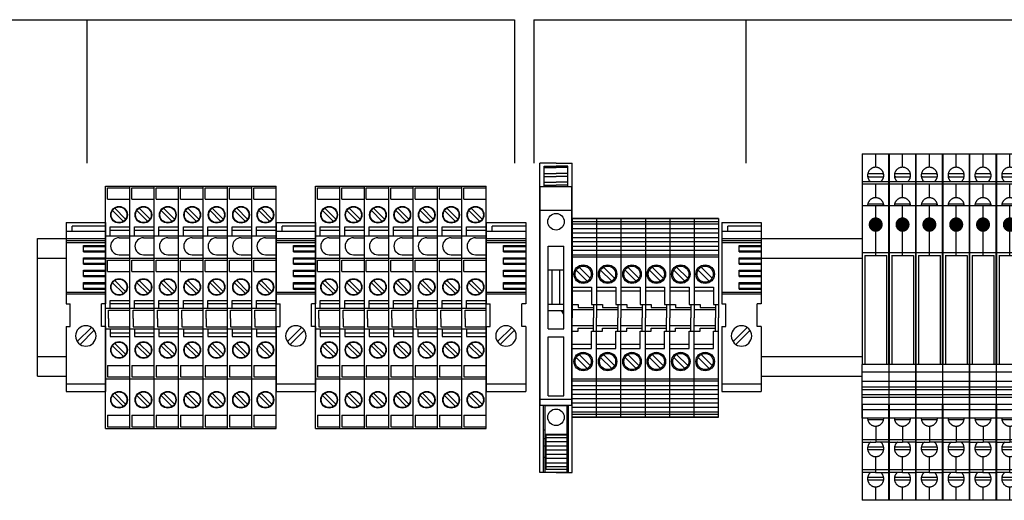
# Model space of a CAD drawing. Extents: x 31351 to 47410, y -18126 to -8018.
# Drawn here: x 40260 to 40510, y -11601 to -11479 of the extents above; entities that cross this region are included whole.
import ezdxf

# ---------------------------------------------------------------- set-up
doc = ezdxf.new("R2010")
doc.units = 0
doc.header["$MEASUREMENT"] = 0
doc.layers.get('0').update_dxf_attribs({"linetype": 'CONTINUOUS'})
for name, color, linetype in [('03', 3, 'CONTINUOUS'), ('07', 7, 'CONTINUOUS'), ('IE-ETEX', 7, 'CONTINUOUS'), ('IE-PANEL-BASTIDOR', 7, 'CONTINUOUS'), ('PRODUCTO', 4, 'CONTINUOUS')]:
    doc.layers.add(name, color=color, linetype=linetype)

# ---------------------------------------------------------------- blocks, each defined once
blk = doc.blocks.new('zoloda extremo ek1')
at = {"layer": '03', "color": 0}
for p, q in [((0, 16.45), (10, 16.45)), ((10, 16.06), (0, 16.06)), ((10, 2.46), (0, 2.46)), ((10, -20.35), (0, -20.35))]:
    blk.add_line(p, q, dxfattribs=at)
at = {"layer": '07', "color": 0}
for p, q in [((0, 20.65), (0, 0)), ((10, 20.65), (0, 20.65)), ((10, 20.65), (10, 0)), ((0, 19.65), (8.5, 19.65)), ((10, 18.45), (0, 18.45)), ((8.5, 18.45), (8.5, 19.65)), ((10, 15.56), (0, 15.56)), ((5.6, 14.81), (0, 14.81)), ((5.6, 14.54), (0, 14.54)), ((5.6, 13.44), (0, 13.44)), ((5.6, 13.16), (0, 13.16)), ((5.6, 13.16), (5.6, 14.81)), ((5.6, 11.66), (0, 11.66)), ((5.6, 11.39), (0, 11.39)), ((5.6, 10.29), (0, 10.29)), ((5.6, 10.01), (5.6, 11.66)), ((5.6, 10.01), (0, 10.01)), ((5.6, 8.51), (0, 8.51)), ((5.6, 8.23), (0, 8.23)), ((5.6, 6.86), (5.6, 8.51)), ((5.6, 7.13), (0, 7.13)), ((5.6, 6.86), (0, 6.86)), ((5.6, 5.36), (0, 5.36)), ((5.6, 5.08), (0, 5.08)), ((5.6, 3.71), (5.6, 5.36)), ((5.6, 3.98), (0, 3.98)), ((5.6, 3.71), (0, 3.71)), ((10, 2.96), (0, 2.96)), ((0, 0), (1, 0)), ((1, -5.8), (1, 0)), ((9, -5.8), (9, 0)), ((10, 0), (9, 0)), ((0, -5.8), (0, -22.35)), ((0, -5.8), (1, -5.8)), ((6.45, -10.36), (2.84, -6.75)), ((7.16, -9.65), (3.55, -6.04)), ((10, -5.8), (9, -5.8)), ((10, -5.8), (10, -22.35)), ((10, -22.35), (0, -22.35))]:
    blk.add_line(p, q, dxfattribs=at)
blk.add_circle((5, -8.2), 2.6, dxfattribs=at)
blk = doc.blocks.new('ZOLODA BDN-04 VF')
for p, q in [((0, 30.8), (0, -30.8)), ((6.2, 30.8), (0, 30.8)), ((5.7, 30.33), (0, 30.33)), ((5.7, 27.43), (5.7, 30.33)), ((6.2, 30.8), (6.2, -30.8)), ((5.7, 27.43), (0, 27.43)), ((4.42, 22.4), (1.65, 25.17)), ((3.85, 21.83), (1.08, 24.6)), ((6.2, 18.15), (0, 18.15)), ((5.7, 17.68), (0, 17.68)), ((5.7, 14.78), (5.7, 17.68)), ((5.7, 14.78), (0, 14.78)), ((4.42, 9.75), (1.65, 12.52)), ((3.85, 9.18), (1.08, 11.95)), ((5, 7.45), (0, 7.45)), ((0, 6.55), (5, 6.55)), ((6.2, 5.5), (0, 5.5)), ((5, 5.5), (5, 7.45)), ((5.4, 5), (0, 5)), ((5.4, 2.85), (5.4, 5)), ((5.4, 2.85), (5.4, 0.7)), ((5.4, 0.7), (0, 0.7)), ((6.2, 0.2), (0, 0.2)), ((5, 0.2), (5, -1.75)), ((0, -0.85), (5, -0.85)), ((5, -1.75), (0, -1.75)), ((3.85, -6.82), (1.08, -4.05)), ((4.42, -6.25), (1.65, -3.48)), ((5.7, -9.08), (0, -9.08)), ((5.7, -9.08), (5.7, -11.98)), ((5.7, -11.98), (0, -11.98)), ((6.2, -12.45), (0, -12.45)), ((2.75, -13.35), (0, -13.35)), ((2.75, -17.65), (0, -17.65)), ((6.2, -18.15), (0, -18.15)), ((0, -19.55), (5, -19.55)), ((5, -18.15), (5, -20.45)), ((5, -20.45), (0, -20.45)), ((3.85, -25.17), (1.08, -22.4)), ((4.42, -24.6), (1.65, -21.83)), ((5.7, -27.43), (0, -27.43)), ((5.7, -27.43), (5.7, -30.33)), ((5.7, -30.33), (0, -30.33)), ((6.2, -30.8), (0, -30.8))]:
    blk.add_line(p, q)
for centre, radius in [((2.75, 23.5), 2.12), ((2.75, 23.5), 2), ((2.75, 10.85), 2.12), ((2.75, 10.85), 2), ((2.75, -5.15), 2.12), ((2.75, -5.15), 2), ((2.75, -23.5), 2.12), ((2.75, -23.5), 2)]:
    blk.add_circle(centre, radius)
blk.add_arc((2.75, -15.5), 2.15, 270, 90)
blk = doc.blocks.new('ZOLODA BPN-04')
at = {"color": 0}
for p, q in [((1.75, 12.86), (4.56, 10.05)), ((1.04, 12.15), (3.85, 9.34)), ((1.75, -9.34), (4.56, -12.15)), ((1.04, -10.05), (3.85, -12.86))]:
    blk.add_line(p, q, dxfattribs=at)
for centre in [(2.8, 11.1), (2.8, -11.1)]:
    blk.add_circle(centre, 2.05, dxfattribs=at)
at = {"layer": 'PRODUCTO', "color": 0}
for p, q in [((0, 25.2), (0, 0)), ((0, 25.2), (6.2, 25.2)), ((6.2, 25.2), (0, 25.2)), ((6.2, 25.2), (6.2, 0)), ((0, 24.49), (6.2, 24.49)), ((0, 23.84), (6.2, 23.84)), ((0, 22.68), (6.2, 22.68)), ((0, 21.61), (6.2, 21.61)), ((0, 20.45), (6.2, 20.45)), ((0, 19.38), (6.2, 19.38)), ((0, 18.22), (6.2, 18.22)), ((0, 17.16), (6.2, 17.16)), ((0, 16), (6.2, 16)), ((0, 15.49), (6.2, 15.49)), ((0, 7.75), (4.9, 7.75)), ((4.9, 7.75), (4.9, 3.35)), ((4.9, 6.75), (0, 6.75)), ((0, 3.35), (1.5, 3.35)), ((1.5, 3.35), (1.5, 2.65)), ((1.5, 2.65), (5.4, 2.65)), ((4.9, 3.35), (6.2, 3.35)), ((5.25, 2.65), (5.4, 2.5)), ((5.4, 3.35), (5.4, 0)), ((5.4, 2), (0, 2)), ((0, -25.2), (0, 0)), ((5.4, -3.35), (5.4, 0)), ((6.2, -25.2), (6.2, 0)), ((5.4, -2), (0, -2)), ((5.25, -2.65), (5.4, -2.5)), ((0, -3.35), (1.5, -3.35)), ((1.5, -2.65), (5.4, -2.65)), ((1.5, -3.35), (1.5, -2.65)), ((4.9, -3.35), (6.2, -3.35)), ((4.9, -7.75), (4.9, -3.35)), ((4.9, -6.75), (0, -6.75)), ((0, -7.75), (4.9, -7.75)), ((0, -15.49), (6.2, -15.49)), ((0, -16), (6.2, -16)), ((0, -17.16), (6.2, -17.16)), ((0, -18.22), (6.2, -18.22)), ((0, -19.38), (6.2, -19.38)), ((0, -20.45), (6.2, -20.45)), ((0, -21.61), (6.2, -21.61)), ((0, -22.68), (6.2, -22.68)), ((0, -23.84), (6.2, -23.84)), ((0, -24.49), (6.2, -24.49)), ((6.2, -25.2), (0, -25.2)), ((0, -25.2), (6.2, -25.2))]:
    blk.add_line(p, q, dxfattribs=at)
for centre in [(2.8, 11.1), (2.8, -11.1)]:
    blk.add_circle(centre, 2.35, dxfattribs=at)
blk = doc.blocks.new('ZOLODA BPSN-SI-520')
at = {"color": 2}
for p, q in [((0, -39.3), (0, 39.3)), ((4.1, 39.3), (0, 39.3)), ((1.1, 33.25), (1.1, 38.55)), ((1.1, 38.55), (4.1, 38.55)), ((1.1, 38.17), (4.1, 38.17)), ((4.1, 39.3), (8.2, 39.3)), ((7.1, 38.55), (4.1, 38.55)), ((7.1, 38.17), (4.1, 38.17)), ((7.1, 33.25), (7.1, 38.55)), ((8.2, -39.3), (8.2, 39.3)), ((1.1, 36.71), (4.1, 36.71)), ((1.1, 35.94), (4.1, 35.94)), ((7.1, 36.71), (4.1, 36.71)), ((7.1, 35.94), (4.1, 35.94)), ((0.1, -22.28), (0.1, 33.25)), ((8.1, 33.25), (0.1, 33.25)), ((1.1, 34.48), (4.1, 34.48)), ((1.1, 33.72), (4.1, 33.72)), ((7.1, 34.48), (4.1, 34.48)), ((7.1, 33.72), (4.1, 33.72)), ((8.1, -22.28), (8.1, 33.25)), ((8.1, 27.3), (0.1, 27.3)), ((2.1, -2.81), (2.1, 18.19)), ((2.1, 18.19), (6.1, 18.19)), ((6.1, -2.81), (6.1, 18.19)), ((2.1, 12.19), (6.1, 12.19)), ((3.1, 3.51), (3.1, 12.19)), ((5.1, 3.51), (5.1, 12.19)), ((2.1, 3.51), (6.1, 3.51)), ((2.1, 1.9), (6.1, 1.9)), ((6.1, 0.91), (5.45, 1.9)), ((2.1, -2.81), (6.1, -2.81)), ((2.1, -19.81), (2.1, -4.81)), ((2.1, -4.81), (6.1, -4.81)), ((6.1, -19.81), (6.1, -4.81)), ((2.1, -19.81), (6.1, -19.81)), ((8.1, -20.77), (0.1, -20.77)), ((8.1, -22.28), (0.1, -22.28)), ((0.95, -39.3), (0.95, -22.28)), ((1.3, -39.3), (1.3, -22.28)), ((6.9, -22.35), (1.3, -22.35)), ((6.9, -39.3), (6.9, -22.28)), ((7.25, -39.3), (7.25, -22.28)), ((1.3, -28.53), (0.95, -28.53)), ((6.9, -29.61), (1.3, -29.61)), ((1.6, -38.55), (1.6, -29.8)), ((6.9, -29.8), (1.6, -29.8)), ((6.9, -28.53), (7.25, -28.53)), ((1.3, -30.7), (0.95, -30.7)), ((0.95, -32.5), (1.3, -32.5)), ((6.9, -30.48), (1.6, -30.48)), ((6.9, -31.46), (1.6, -31.46)), ((6.9, -30.7), (7.25, -30.7)), ((7.25, -32.5), (6.9, -32.5)), ((6.9, -32.62), (1.6, -32.62)), ((6.9, -33.59), (1.6, -33.59)), ((6.9, -34.75), (1.6, -34.75)), ((1.3, -35.5), (0.95, -35.5)), ((6.9, -35.73), (1.6, -35.73)), ((6.9, -36.89), (1.6, -36.89)), ((6.9, -35.5), (7.25, -35.5)), ((4.1, -39.3), (0, -39.3)), ((6.9, -39.3), (1.3, -39.3)), ((6.9, -37.86), (1.6, -37.86)), ((6.9, -38.55), (1.6, -38.55)), ((4.1, -39.3), (8.2, -39.3))]:
    blk.add_line(p, q, dxfattribs=at)
for centre in [(4.1, 24.41), (4.1, -25.26)]:
    blk.add_circle(centre, 2.1, dxfattribs=at)
blk = doc.blocks.new('PHOENIX RELAY PLC-OSC-125DC-24DC-2')
at = {"color": 0}
for p, q in [((-0.049609, 35.762847), (6.150185, 35.762847)), ((0, 13.262929), (0, 35.762847)), ((3.049943, 32.66295), (3.049943, 35.762847)), ((6.100403, -12.912907), (6.100403, 35.762847)), ((1.550466, 31.913297), (1.49965, 31.838194)), ((1.600764, 31.988401), (1.549604, 31.913297)), ((1.675695, 32.062815), (1.59973, 31.988401)), ((1.750798, 32.137918), (1.674489, 32.062815)), ((1.825901, 32.213021), (1.749592, 32.137918)), ((1.90066, 32.263319), (1.824695, 32.213021)), ((1.975763, 32.338422), (1.899454, 32.263319)), ((2.050866, 32.388032), (1.974557, 32.338422)), ((2.150946, 32.43833), (2.049488, 32.388032)), ((2.225877, 32.463135), (2.149568, 32.43833)), ((2.325957, 32.513433), (2.224499, 32.463135)), ((2.400887, 32.538238), (2.324579, 32.513433)), ((2.500967, 32.587847), (2.399509, 32.538238)), ((2.600875, 32.613341), (2.499417, 32.587847)), ((2.701128, 32.638146), (2.599325, 32.613341)), ((2.801035, 32.638146), (2.699577, 32.638146)), ((2.875622, 32.66295), (2.799657, 32.638146)), ((2.976046, 32.66295), (2.874244, 32.66295)), ((3.075954, 32.66295), (2.974496, 32.66295)), ((3.175862, 32.66295), (3.074404, 32.66295)), ((3.276286, 32.638146), (3.174311, 32.66295)), ((3.376194, 32.638146), (3.274736, 32.638146)), ((3.476102, 32.613341), (3.374644, 32.638146)), ((3.57601, 32.587847), (3.474551, 32.613341)), ((3.65094, 32.563042), (3.574631, 32.587847)), ((3.75102, 32.513433), (3.649562, 32.563042)), ((3.850928, 32.487939), (3.74947, 32.513433)), ((3.925859, 32.43833), (3.84955, 32.487939)), ((4.000962, 32.388032), (3.924653, 32.43833)), ((4.101042, 32.338422), (3.999584, 32.388032)), ((4.175973, 32.263319), (4.099664, 32.338422)), ((4.251076, 32.213021), (4.174767, 32.263319)), ((4.32549, 32.137918), (4.24987, 32.213021)), ((4.400593, 32.088308), (4.324284, 32.137918)), ((4.450719, 32.013205), (4.39956, 32.088308)), ((4.525995, 31.938102), (4.449686, 32.013205)), ((4.575432, 31.838194), (4.524961, 31.938102)), ((1.200444, 31.113346), (1.17495, 31.038243)), ((1.17495, 30.538015), (1.200444, 30.438108)), ((1.175122, 31.038243), (1.175122, 30.938335)), ((1.175122, 30.938335), (1.175122, 30.838428)), ((1.175122, 30.838428), (1.175122, 30.737831)), ((1.175122, 30.737831), (1.175122, 30.637923)), ((1.175122, 30.637923), (1.175122, 30.538015)), ((1.47743, 31.138151), (1.198032, 31.138151)), ((1.47743, 30.462912), (1.198032, 30.462912)), ((1.225249, 31.213254), (1.200099, 31.113346)), ((1.200099, 30.438108), (1.225249, 30.3382)), ((1.250398, 31.313162), (1.224904, 31.213254)), ((1.224904, 30.3382), (1.250398, 30.263097)), ((1.275202, 31.41307), (1.250053, 31.313162)), ((1.250053, 30.263097), (1.275202, 30.163189)), ((1.300352, 31.488173), (1.274858, 31.41307)), ((1.274858, 30.163189), (1.300352, 30.063281)), ((1.35065, 31.58808), (1.299835, 31.488173)), ((1.299835, 30.063281), (1.35065, 29.988178)), ((1.400604, 31.687988), (1.349789, 31.58808)), ((1.349789, 29.988178), (1.400604, 29.88827)), ((1.450558, 31.763091), (1.399743, 31.687988)), ((1.399743, 29.88827), (1.450558, 29.813167)), ((4.650879, 31.138151), (1.449524, 31.138151)), ((1.449524, 30.462912), (4.650879, 30.462912)), ((1.500512, 31.838194), (1.449697, 31.763091)), ((1.449697, 29.813167), (1.500512, 29.713259)), ((1.49965, 29.713259), (1.550466, 29.638156)), ((1.549432, 29.638156), (1.625741, 29.563053)), ((4.474663, 29.563053), (4.525822, 29.638156)), ((4.524961, 29.638156), (4.575432, 29.738064)), ((4.62573, 31.763091), (4.57457, 31.838194)), ((4.57457, 29.738064), (4.62573, 29.813167)), ((4.623146, 31.138151), (4.877394, 31.138151)), ((4.623146, 30.462912), (4.877394, 30.462912)), ((4.675339, 31.687988), (4.624869, 31.763091)), ((4.624869, 29.813167), (4.675339, 29.88827)), ((4.725638, 31.58808), (4.674478, 31.687988)), ((4.674478, 29.88827), (4.725638, 29.988178)), ((4.775936, 31.512977), (4.724777, 31.58808)), ((4.724777, 29.988178), (4.775936, 30.063281)), ((4.800396, 31.41307), (4.775247, 31.512977)), ((4.775247, 30.063281), (4.800396, 30.163189)), ((4.825201, 31.313162), (4.800052, 31.41307)), ((4.800052, 30.163189), (4.825201, 30.263097)), ((4.850006, 31.238059), (4.824857, 31.313162)), ((4.824857, 30.263097), (4.850006, 30.363004)), ((4.8755, 31.138151), (4.849661, 31.238059)), ((4.849661, 30.363004), (4.8755, 30.438108)), ((4.900304, 31.038243), (4.875155, 31.138151)), ((4.875155, 30.438108), (4.900304, 30.538015)), ((4.900132, 30.938335), (4.900132, 31.038243)), ((4.900132, 30.838428), (4.900132, 30.938335)), ((4.900132, 30.737831), (4.900132, 30.838428)), ((4.900132, 30.637923), (4.900132, 30.737831)), ((4.900132, 30.538015), (4.900132, 30.637923)), ((6.150185, 29.312939), (-0.049609, 29.312939)), ((6.150185, 28.763102), (-0.049609, 28.763102)), ((1.624707, 29.563053), (1.675523, 29.48795)), ((1.674489, 29.48795), (1.750798, 29.438341)), ((1.749592, 29.438341), (1.825901, 29.363238)), ((1.824867, 29.363238), (1.875683, 29.312939)), ((3.049943, 25.638401), (3.049943, 28.763102)), ((4.174767, 29.312939), (4.251076, 29.363238)), ((4.24987, 29.363238), (4.32549, 29.438341)), ((4.324284, 29.438341), (4.400593, 29.512755)), ((4.399387, 29.512755), (4.475696, 29.563053)), ((1.725649, 25.087874), (1.649684, 25.012771)), ((1.800752, 25.162977), (1.724443, 25.087874)), ((1.875855, 25.213276), (1.799546, 25.162977)), ((1.950958, 25.288379), (1.874649, 25.213276)), ((2.025717, 25.337988), (1.949752, 25.288379)), ((2.10082, 25.388287), (2.024511, 25.337988)), ((2.2009, 25.437896), (2.099442, 25.388287)), ((2.27583, 25.488194), (2.199522, 25.437896)), ((2.37591, 25.512999), (2.274452, 25.488194)), ((2.475818, 25.537804), (2.37436, 25.512999)), ((2.550749, 25.588102), (2.47444, 25.537804)), ((2.650829, 25.588102), (2.549371, 25.588102)), ((2.751081, 25.612907), (2.649279, 25.588102)), ((2.850989, 25.638401), (2.749531, 25.612907)), ((2.950897, 25.638401), (2.849439, 25.638401)), ((3.050805, 25.638401), (2.949347, 25.638401)), ((3.151057, 25.638401), (3.049254, 25.638401)), ((3.250792, 25.638401), (3.149507, 25.638401)), ((3.3507, 25.612907), (3.249242, 25.638401)), ((3.425631, 25.588102), (3.349322, 25.612907)), ((3.525711, 25.563297), (3.424253, 25.588102)), ((3.625619, 25.537804), (3.524161, 25.563297)), ((3.726216, 25.512999), (3.624069, 25.537804)), ((3.800457, 25.488194), (3.724838, 25.512999)), ((3.901227, 25.437896), (3.799079, 25.488194)), ((3.975468, 25.388287), (3.899848, 25.437896)), ((4.076237, 25.337988), (3.97409, 25.388287)), ((4.150479, 25.288379), (4.074859, 25.337988)), ((4.225582, 25.213276), (4.149273, 25.288379)), ((4.300685, 25.162977), (4.224376, 25.213276)), ((4.375788, 25.087874), (4.29948, 25.162977)), ((4.450892, 25.012771), (4.374583, 25.087874)), ((6.150185, 23.762891), (-0.049609, 23.762891)), ((1.200444, 24.063303), (1.17495, 23.963395)), ((1.175122, 23.963395), (1.175122, 23.862798)), ((1.175122, 23.862798), (1.175122, 23.762891)), ((1.47743, 24.138406), (1.198032, 24.138406)), ((1.225249, 24.263118), (1.200099, 24.163211)), ((1.200272, 24.163211), (1.200272, 24.063303)), ((1.250398, 24.338221), (1.224904, 24.263118)), ((1.300696, 24.438129), (1.249881, 24.338221)), ((1.325156, 24.538037), (1.300007, 24.438129)), ((1.375455, 24.61314), (1.32464, 24.538037)), ((1.425753, 24.713048), (1.374593, 24.61314)), ((1.475707, 24.788151), (1.424892, 24.713048)), ((4.650879, 24.138406), (1.449524, 24.138406)), ((1.525661, 24.863254), (1.474846, 24.788151)), ((1.575615, 24.938357), (1.5248, 24.863254)), ((1.65089, 25.012771), (1.574581, 24.938357)), ((3.049943, 20.913108), (3.049943, 23.762891)), ((4.500329, 24.938357), (4.449858, 25.012771)), ((4.575604, 24.863254), (4.499295, 24.938357)), ((4.62573, 24.788151), (4.57457, 24.863254)), ((4.623146, 24.138406), (4.877394, 24.138406)), ((4.675339, 24.688243), (4.624869, 24.788151)), ((4.725638, 24.61314), (4.674478, 24.688243)), ((4.750098, 24.513232), (4.724949, 24.61314)), ((4.800741, 24.438129), (4.749581, 24.513232)), ((4.825201, 24.338221), (4.800052, 24.438129)), ((4.850006, 24.238314), (4.824857, 24.338221)), ((4.8755, 24.138406), (4.849661, 24.238314)), ((4.900304, 24.063303), (4.875155, 24.138406)), ((4.925109, 23.862798), (4.89996, 23.963395)), ((4.900132, 23.963395), (4.900132, 24.063303)), ((4.924937, 23.762891), (4.924937, 23.862798)), ((1.561834, 19.288401), (3.213413, 20.913108)), ((1.56304, 19.437918), (3.062001, 20.913108)), ((1.564418, 19.588124), (2.910934, 20.913108)), ((1.586295, 19.162999), (3.339159, 20.888303)), ((1.590945, 19.73833), (2.759694, 20.888303)), ((1.61041, 19.063091), (3.439584, 20.862809)), ((1.634698, 18.938379), (3.565846, 20.838004)), ((1.667943, 19.938146), (2.557295, 20.838004)), ((1.684308, 18.837782), (3.666271, 20.788395)), ((1.733917, 18.763368), (3.766523, 20.738097)), ((1.783526, 18.662771), (3.841799, 20.687798)), ((1.796273, 20.213064), (2.279103, 20.687798)), ((1.833136, 18.588357), (3.942051, 20.638189)), ((1.908239, 18.48776), (4.017154, 20.563086)), ((1.95802, 18.413346), (4.092602, 20.512787)), ((2.033296, 18.363048), (4.141866, 20.438373)), ((2.108054, 18.287945), (4.21697, 20.36327)), ((2.183157, 18.238335), (4.292073, 20.288167)), ((2.28341, 18.163232), (4.341337, 20.188259)), ((2.384179, 18.112934), (4.391291, 20.113156)), ((2.45911, 18.088129), (4.441417, 20.013249)), ((2.585028, 18.037831), (4.465361, 19.913341)), ((2.685797, 18.013026), (4.489477, 19.787939)), ((2.811371, 17.988221), (4.513592, 19.663227)), ((2.937289, 17.963417), (4.538225, 19.537825)), ((3.063379, 17.963417), (4.537191, 19.413113)), ((3.214447, 17.963417), (4.535985, 19.262907)), ((3.391352, 18.013026), (4.483792, 19.087896)), ((3.618556, 18.088129), (4.406278, 18.863276)), ((3.947735, 18.26314), (4.227133, 18.538059)), ((3.049943, 12.263162), (3.049943, 17.963417)), ((6.150185, 12.912907), (-0.049609, 12.912907)), ((0, 12.912907), (0, 13.262929)), ((0, -12.912907), (0, 12.912907)), ((0.50953, 12.263162), (5.590701, 12.263162)), ((0.550182, 12.263162), (0.550182, -12.912907)), ((5.549877, 12.263162), (5.549877, -12.912907)), ((-0.049953, -14.663015), (-0.049953, -12.912907)), ((0.839398, -12.912907), (-0.049953, -12.912907)), ((2.668744, -12.912907), (0.839398, -12.912907)), ((6.098681, -12.912907), (2.668744, -12.912907)), ((6.098681, -12.912907), (6.098681, -14.663015)), ((6.098681, -14.663015), (-0.049953, -14.663015)), ((-0.049953, -15.837793), (-0.049953, -14.663015)), ((-0.049953, -16.783127), (-0.049953, -15.837793)), ((6.098681, -14.663015), (6.098681, -16.783127)), ((0.254938, -16.783127), (-0.049953, -16.783127)), ((-0.049953, -17.587901), (-0.049953, -16.783127)), ((-0.049953, -18.070215), (-0.049953, -17.587901)), ((-0.049953, -18.013026), (6.098681, -18.013026)), ((-0.049953, -18.700323), (-0.049953, -18.070215)), ((6.098681, -16.783127), (0.254938, -16.783127)), ((6.098681, -16.783127), (6.098681, -18.013026)), ((6.098681, -18.013026), (6.098681, -18.700323)), ((6.098681, -18.700323), (-0.049953, -18.700323)), ((-0.049953, -19.773815), (-0.049953, -18.700323)), ((-0.049953, -19.773815), (6.098681, -19.773815)), ((-0.049953, -20.460767), (-0.049953, -19.773815)), ((5.793962, -20.460767), (-0.049953, -20.460767)), ((-0.049953, -22.107178), (-0.049953, -20.460767)), ((6.098681, -20.460767), (5.793962, -20.460767)), ((6.098681, -18.700323), (6.098681, -19.773815)), ((6.098681, -19.773815), (6.098681, -20.460767)), ((6.098681, -20.460767), (6.098681, -22.107178)), ((-0.049953, -25.262885), (-0.049953, -22.107178)), ((5.793962, -22.107178), (-0.049953, -22.107178)), ((0, -30.236914), (0, -22.086507)), ((6.098681, -22.107178), (5.793962, -22.107178)), ((6.098681, -22.107178), (6.098681, -25.262885)), ((6.100403, -44.237093), (6.100403, -22.086507)), ((6.098681, -23.332254), (-0.049953, -23.332254)), ((6.098681, -25.262885), (-0.049953, -25.262885)), ((6.124519, -25.236703), (-0.049437, -25.236703)), ((1.170299, -25.611529), (4.9053, -25.611529)), ((1.17495, -25.436518), (1.200444, -25.537115)), ((1.175122, -25.236703), (1.175122, -25.33661)), ((1.175122, -25.33661), (1.175122, -25.436518)), ((1.200099, -25.611529), (1.225249, -25.712126)), ((1.200272, -25.537115), (1.200272, -25.611529)), ((1.224904, -25.712126), (1.250398, -25.812034)), ((1.249881, -25.812034), (1.300696, -25.911941)), ((1.300007, -25.911941), (1.325156, -25.987044)), ((1.32464, -25.987044), (1.375455, -26.086952)), ((1.374593, -26.086952), (1.425753, -26.162055)), ((1.424892, -26.162055), (1.475707, -26.261963)), ((1.474846, -26.261963), (1.525661, -26.337066)), ((1.5248, -26.337066), (1.575615, -26.412169)), ((1.574581, -26.412169), (1.65089, -26.486583)), ((1.649684, -26.486583), (1.725649, -26.561686)), ((1.724615, -26.561686), (1.775775, -26.611985)), ((1.774741, -26.611985), (1.850706, -26.687088)), ((1.8495, -26.687088), (1.925809, -26.736697)), ((1.924431, -26.736697), (2.025889, -26.8118)), ((2.024511, -26.8118), (2.10082, -26.862099)), ((2.099614, -26.862099), (2.175923, -26.911708)), ((2.174545, -26.911708), (2.276003, -26.936513)), ((2.274452, -26.936513), (2.37591, -26.986811)), ((2.374532, -26.986811), (2.450841, -27.011616)), ((2.449463, -27.011616), (2.550921, -27.037109)), ((2.549371, -27.037109), (2.650829, -27.061914)), ((2.649279, -27.061914), (2.751081, -27.086719)), ((2.749531, -27.086719), (2.850989, -27.086719)), ((2.849439, -27.086719), (2.950897, -27.111524)), ((2.949519, -27.111524), (3.025828, -27.111524)), ((3.02445, -27.111524), (3.125908, -27.111524)), ((3.049943, -27.111524), (3.049943, -30.786751)), ((3.124357, -27.111524), (3.225816, -27.086719)), ((3.224265, -27.086719), (3.325896, -27.086719)), ((3.324345, -27.086719), (3.425803, -27.061914)), ((3.424253, -27.061914), (3.525711, -27.037109)), ((3.524161, -27.037109), (3.625619, -27.011616)), ((3.624241, -27.011616), (3.70055, -26.986811)), ((3.699172, -26.986811), (3.80063, -26.936513)), ((3.799252, -26.936513), (3.875561, -26.911708)), ((3.874183, -26.911708), (3.975641, -26.862099)), ((3.974263, -26.862099), (4.050571, -26.8118)), ((4.049366, -26.8118), (4.125674, -26.736697)), ((4.124296, -26.736697), (4.225755, -26.687088)), ((4.224376, -26.687088), (4.300685, -26.611985)), ((4.299652, -26.611985), (4.350811, -26.561686)), ((4.349778, -26.561686), (4.426087, -26.486583)), ((4.424881, -26.486583), (4.500501, -26.412169)), ((4.499467, -26.412169), (4.550627, -26.337066)), ((4.549766, -26.337066), (4.600925, -26.261963)), ((4.600064, -26.261963), (4.650535, -26.162055)), ((4.649674, -26.162055), (4.700833, -26.086952)), ((4.699972, -26.086952), (4.750443, -25.987044)), ((4.749754, -25.987044), (4.775592, -25.911941)), ((4.775075, -25.911941), (4.825546, -25.812034)), ((4.824857, -25.812034), (4.850006, -25.712126)), ((4.849661, -25.712126), (4.8755, -25.611529)), ((4.875155, -25.537115), (4.900304, -25.436518)), ((4.875327, -25.611529), (4.875327, -25.537115)), ((4.900132, -25.33661), (4.900132, -25.236703)), ((4.900132, -25.436518), (4.900132, -25.33661)), ((6.150185, -30.236914), (-0.049609, -30.236914)), ((-0.024804, -30.786751), (3.07492, -30.786751)), ((0, -37.236659), (0, -30.236914)), ((1.225249, -31.812012), (1.200099, -31.91192)), ((1.250398, -31.736909), (1.224904, -31.812012)), ((1.275202, -31.637001), (1.250053, -31.736909)), ((1.325501, -31.537093), (1.274686, -31.637001)), ((1.350306, -31.46199), (1.324812, -31.537093)), ((1.400604, -31.362082), (1.349789, -31.46199)), ((1.450558, -31.286979), (1.399743, -31.362082)), ((1.500512, -31.187071), (1.449697, -31.286979)), ((1.550466, -31.111968), (1.49965, -31.187071)), ((1.625741, -31.036865), (1.549432, -31.111968)), ((1.700844, -30.961762), (1.624535, -31.036865)), ((1.750626, -30.912153), (1.699811, -30.961762)), ((1.825901, -30.83705), (1.749592, -30.912153)), ((1.90066, -30.786751), (1.824695, -30.83705)), ((6.12538, -30.786751), (3.025139, -30.786751)), ((4.275881, -30.861854), (4.199572, -30.786751)), ((4.325318, -30.936958), (4.274847, -30.861854)), ((4.400593, -30.986567), (4.324284, -30.936958)), ((4.475696, -31.06167), (4.399387, -30.986567)), ((4.525822, -31.136773), (4.474663, -31.06167)), ((4.601098, -31.236681), (4.524789, -31.136773)), ((4.650535, -31.311784), (4.600064, -31.236681)), ((4.700833, -31.386887), (4.649674, -31.311784)), ((4.725293, -31.486795), (4.700144, -31.386887)), ((4.775936, -31.561898), (4.724777, -31.486795)), ((4.800396, -31.661806), (4.775247, -31.561898)), ((4.825201, -31.761713), (4.800052, -31.661806)), ((4.850006, -31.861621), (4.824857, -31.761713)), ((1.170299, -31.91192), (4.9053, -31.91192)), ((4.9053, -32.611963), (1.170299, -32.611963)), ((1.200444, -31.91192), (1.17495, -32.011827)), ((1.17495, -32.512055), (1.200444, -32.587158)), ((1.175122, -32.011827), (1.175122, -32.111735)), ((1.175122, -32.111735), (1.175122, -32.211643)), ((1.175122, -32.211643), (1.175122, -32.311551)), ((1.175122, -32.311551), (1.175122, -32.412147)), ((1.175122, -32.412147), (1.175122, -32.512055)), ((1.200099, -32.587158), (1.225249, -32.687066)), ((1.224904, -32.687066), (1.250398, -32.786974)), ((1.250053, -32.786974), (1.275202, -32.886882)), ((1.274858, -32.886882), (1.300352, -32.961985)), ((1.299835, -32.961985), (1.35065, -33.061892)), ((1.349961, -33.061892), (1.37511, -33.1618)), ((1.374593, -33.1618), (1.425753, -33.236903)), ((1.424892, -33.236903), (1.475707, -33.312006)), ((1.474674, -33.312006), (1.550638, -33.387109)), ((1.549604, -33.387109), (1.600764, -33.487017)), ((1.59973, -33.487017), (1.675695, -33.536627)), ((1.674661, -33.536627), (1.725476, -33.61173)), ((1.724443, -33.61173), (1.800752, -33.686833)), ((1.799546, -33.686833), (1.875855, -33.737131)), ((1.874477, -33.737131), (1.975935, -33.811545)), ((1.974557, -33.811545), (2.050866, -33.861844)), ((2.04966, -33.861844), (2.125624, -33.912142)), ((2.124246, -33.912142), (2.226049, -33.961751)), ((2.224671, -33.961751), (2.300635, -33.986556)), ((2.299257, -33.986556), (2.40106, -34.036854)), ((2.399509, -34.036854), (2.500967, -34.061659)), ((2.499589, -34.061659), (2.575898, -34.087153)), ((2.57452, -34.087153), (2.675978, -34.111958)), ((2.674428, -34.111958), (2.775886, -34.136762)), ((3.274736, -34.136762), (3.376194, -34.111958)), ((3.374816, -34.111958), (3.451125, -34.087153)), ((3.449747, -34.087153), (3.551205, -34.061659)), ((3.549655, -34.061659), (3.651113, -34.036854)), ((3.649562, -34.036854), (3.75102, -34.01205)), ((3.749642, -34.01205), (3.825951, -33.961751)), ((3.824573, -33.961751), (3.926031, -33.936947)), ((3.924653, -33.936947), (4.000962, -33.886648)), ((3.999756, -33.886648), (4.076065, -33.811545)), ((4.074687, -33.811545), (4.176145, -33.761936)), ((4.174767, -33.761936), (4.251076, -33.711637)), ((4.24987, -33.711637), (4.32549, -33.636534)), ((4.324457, -33.636534), (4.375616, -33.56212)), ((4.374583, -33.56212), (4.450892, -33.511822)), ((4.449858, -33.511822), (4.500329, -33.411914)), ((4.499295, -33.411914), (4.575604, -33.336811)), ((4.57457, -33.336811), (4.62573, -33.261708)), ((4.624869, -33.261708), (4.675339, -33.186605)), ((4.674478, -33.186605), (4.725638, -33.086697)), ((4.724949, -33.086697), (4.750098, -33.011594)), ((4.749581, -33.011594), (4.800741, -32.911686)), ((4.800052, -32.911686), (4.825201, -32.811779)), ((4.824857, -32.811779), (4.850006, -32.736675)), ((4.8755, -31.936724), (4.849661, -31.861621)), ((4.849661, -32.736675), (4.8755, -32.636768)), ((4.900304, -32.036632), (4.875155, -31.936724)), ((4.875155, -32.636768), (4.900304, -32.53686)), ((4.900132, -32.13654), (4.900132, -32.036632)), ((4.900132, -32.237137), (4.900132, -32.13654)), ((4.900132, -32.337044), (4.900132, -32.237137)), ((4.900132, -32.436952), (4.900132, -32.337044)), ((4.900132, -32.53686), (4.900132, -32.436952)), ((2.774336, -34.136762), (2.875794, -34.136762)), ((2.874244, -34.136762), (2.976046, -34.136762)), ((2.974496, -34.136762), (3.075954, -34.136762)), ((3.049943, -37.786496), (3.049943, -34.136762)), ((3.074404, -34.136762), (3.175862, -34.136762)), ((3.174311, -34.136762), (3.276286, -34.136762)), ((6.150185, -37.236659), (-0.049609, -37.236659)), ((3.07492, -37.786496), (-0.024804, -37.786496)), ((0, -44.237093), (0, -37.236659)), ((1.275202, -38.636746), (1.250053, -38.736654)), ((1.300352, -38.536838), (1.274858, -38.636746)), ((1.35065, -38.461735), (1.299835, -38.536838)), ((1.400604, -38.361827), (1.349789, -38.461735)), ((1.450558, -38.286724), (1.399743, -38.361827)), ((1.500512, -38.211621), (1.449697, -38.286724)), ((1.550466, -38.111713), (1.49965, -38.211621)), ((1.625741, -38.03661), (1.549432, -38.111713)), ((1.675523, -37.961507), (1.624707, -38.03661)), ((1.750798, -37.911898), (1.674489, -37.961507)), ((1.825901, -37.836795), (1.749592, -37.911898)), ((1.90066, -37.786496), (1.824695, -37.836795)), ((3.025139, -37.786496), (6.12538, -37.786496)), ((4.251076, -37.861599), (4.174767, -37.786496)), ((4.32549, -37.911898), (4.24987, -37.861599)), ((4.400593, -37.987001), (4.324284, -37.911898)), ((4.475696, -38.062104), (4.399387, -37.987001)), ((4.525822, -38.136518), (4.474663, -38.062104)), ((4.575432, -38.211621), (4.524961, -38.136518)), ((4.650707, -38.286724), (4.574398, -38.211621)), ((4.674995, -38.386632), (4.649846, -38.286724)), ((4.725638, -38.461735), (4.674478, -38.386632)), ((4.775936, -38.561643), (4.724777, -38.461735)), ((4.800396, -38.661551), (4.775247, -38.561643)), ((4.825201, -38.736654), (4.800052, -38.661551)), ((1.170299, -38.911665), (4.9053, -38.911665)), ((4.9053, -39.611708), (1.170299, -39.611708)), ((1.200444, -38.911665), (1.17495, -39.011572)), ((1.17495, -39.5118), (1.200444, -39.611708)), ((1.175122, -39.011572), (1.175122, -39.112169)), ((1.175122, -39.112169), (1.175122, -39.212077)), ((1.175122, -39.212077), (1.175122, -39.311985)), ((1.175122, -39.311985), (1.175122, -39.411892)), ((1.175122, -39.411892), (1.175122, -39.5118)), ((1.225249, -38.811757), (1.200099, -38.911665)), ((1.200099, -39.611708), (1.225249, -39.686811)), ((1.250398, -38.736654), (1.224904, -38.811757)), ((1.224904, -39.686811), (1.250398, -39.786719)), ((1.250053, -39.786719), (1.275202, -39.886627)), ((1.274858, -39.886627), (1.300352, -39.986534)), ((1.299835, -39.986534), (1.35065, -40.061637)), ((1.349789, -40.061637), (1.400604, -40.161545)), ((1.399915, -40.161545), (1.425409, -40.236648)), ((1.42472, -40.236648), (1.500684, -40.311751)), ((1.49965, -40.311751), (1.550466, -40.411659)), ((1.549604, -40.411659), (1.600764, -40.486762)), ((1.59973, -40.486762), (1.675695, -40.561865)), ((1.674489, -40.561865), (1.750798, -40.612164)), ((1.749592, -40.612164), (1.825901, -40.686578)), ((1.824695, -40.686578), (1.90066, -40.736876)), ((1.899454, -40.736876), (1.975763, -40.811979)), ((1.974557, -40.811979), (2.050866, -40.861589)), ((2.04966, -40.861589), (2.125624, -40.911887)), ((2.124246, -40.911887), (2.226049, -40.961496)), ((3.824573, -40.961496), (3.926031, -40.911887)), ((3.924653, -40.911887), (4.000962, -40.861589)), ((3.999584, -40.861589), (4.101042, -40.811979)), ((4.099664, -40.811979), (4.175973, -40.761681)), ((4.174767, -40.761681), (4.251076, -40.686578)), ((4.24987, -40.686578), (4.32549, -40.636968)), ((4.324284, -40.636968), (4.400593, -40.561865)), ((4.39956, -40.561865), (4.450719, -40.486762)), ((4.449686, -40.486762), (4.525995, -40.411659)), ((4.524961, -40.411659), (4.575432, -40.336556)), ((4.57457, -40.336556), (4.62573, -40.262142)), ((4.624869, -40.262142), (4.675339, -40.161545)), ((4.674478, -40.161545), (4.725638, -40.087131)), ((4.724777, -40.087131), (4.775936, -39.986534)), ((4.775247, -39.986534), (4.800396, -39.91212)), ((4.800052, -39.91212), (4.825201, -39.811524)), ((4.850006, -38.836562), (4.824857, -38.736654)), ((4.824857, -39.811524), (4.850006, -39.711616)), ((4.8755, -38.937158), (4.849661, -38.836562)), ((4.849661, -39.711616), (4.8755, -39.611708)), ((4.900304, -39.037066), (4.875155, -38.937158)), ((4.875155, -39.611708), (4.900304, -39.5118)), ((4.900132, -39.136974), (4.900132, -39.037066)), ((4.900132, -39.236882), (4.900132, -39.136974)), ((4.900132, -39.336789), (4.900132, -39.236882)), ((4.900132, -39.436697), (4.900132, -39.336789)), ((4.900132, -39.5118), (4.900132, -39.436697)), ((2.224671, -40.961496), (2.300635, -40.98699)), ((2.299257, -40.98699), (2.40106, -41.036599)), ((2.399509, -41.036599), (2.500967, -41.062093)), ((2.499417, -41.062093), (2.600875, -41.086898)), ((2.599497, -41.086898), (2.675806, -41.111703)), ((2.674428, -41.111703), (2.775886, -41.111703)), ((2.774336, -41.111703), (2.875794, -41.136507)), ((2.874244, -41.136507), (2.976046, -41.136507)), ((2.974496, -41.136507), (3.075954, -41.136507)), ((3.049943, -44.237093), (3.049943, -41.136507)), ((3.074404, -41.136507), (3.175862, -41.136507)), ((3.174311, -41.136507), (3.276286, -41.136507)), ((3.274736, -41.136507), (3.376194, -41.111703)), ((3.374644, -41.111703), (3.476102, -41.086898)), ((3.474724, -41.086898), (3.551033, -41.062093)), ((3.549655, -41.062093), (3.651113, -41.036599)), ((3.649562, -41.036599), (3.75102, -41.011795)), ((3.749642, -41.011795), (3.825951, -40.961496)), ((6.150185, -44.237093), (-0.049609, -44.237093))]:
    blk.add_line(p, q, dxfattribs=at)
blk.add_polyline3d([(4.549422, 19.437914, 0), (4.547612, 19.510304, 0), (4.542202, 19.582514, 0), (4.533192, 19.654374, 0), (4.520612, 19.725714, 0), (4.504492, 19.796364, 0), (4.484872, 19.866144, 0), (4.461792, 19.934894, 0), (4.435302, 20.002444, 0), (4.405492, 20.068644, 0), (4.372402, 20.133314, 0), (4.336142, 20.196314, 0), (4.296772, 20.257494, 0), (4.254402, 20.316684, 0), (4.209132, 20.373764, 0), (4.161072, 20.428594, 0), (4.110332, 20.481034, 0), (4.057042, 20.530964, 0), (4.001332, 20.578254, 0), (3.943322, 20.622804, 0), (3.883162, 20.664494, 0), (3.820992, 20.703234, 0), (3.756972, 20.738914, 0), (3.691252, 20.771474, 0), (3.623982, 20.800814, 0), (3.555332, 20.826874, 0), (3.485462, 20.849584, 0), (3.414552, 20.868894, 0), (3.342752, 20.884764, 0), (3.270252, 20.897144, 0), (3.197232, 20.906004, 0), (3.123842, 20.911334, 0), (3.050292, 20.913104, 0), (2.976732, 20.911334, 0), (2.903352, 20.906004, 0), (2.830322, 20.897144, 0), (2.757822, 20.884764, 0), (2.686032, 20.868894, 0), (2.615112, 20.849584, 0), (2.545242, 20.826874, 0), (2.476592, 20.800814, 0), (2.409322, 20.771474, 0), (2.343602, 20.738914, 0), (2.279582, 20.703234, 0), (2.217412, 20.664494, 0), (2.157252, 20.622804, 0), (2.099252, 20.578254, 0), (2.043532, 20.530964, 0), (1.990242, 20.481034, 0), (1.939502, 20.428594, 0), (1.891442, 20.373764, 0), (1.846172, 20.316684, 0), (1.803802, 20.257494, 0), (1.764442, 20.196314, 0), (1.728172, 20.133314, 0), (1.695092, 20.068644, 0), (1.665272, 20.002444, 0), (1.638792, 19.934894, 0), (1.615702, 19.866144, 0), (1.596082, 19.796364, 0), (1.579962, 19.725714, 0), (1.567382, 19.654374, 0), (1.558372, 19.582514, 0), (1.552962, 19.510304, 0), (1.551152, 19.437914, 0), (1.552962, 19.365534, 0), (1.558372, 19.293324, 0), (1.567382, 19.221464, 0), (1.579962, 19.150124, 0), (1.596082, 19.079474, 0), (1.615702, 19.009694, 0), (1.638792, 18.940944, 0), (1.665272, 18.873384, 0), (1.695092, 18.807194, 0), (1.728172, 18.742514, 0), (1.764442, 18.679524, 0), (1.803802, 18.618344, 0), (1.846172, 18.559144, 0), (1.891442, 18.502064, 0), (1.939502, 18.447244, 0), (1.990242, 18.394804, 0), (2.043532, 18.344874, 0), (2.099252, 18.297584, 0), (2.157252, 18.253034, 0), (2.217412, 18.211344, 0), (2.279582, 18.172604, 0), (2.343602, 18.136914, 0), (2.409322, 18.104364, 0), (2.476592, 18.075024, 0), (2.545242, 18.048964, 0), (2.615112, 18.026254, 0), (2.686032, 18.006934, 0), (2.757822, 17.991074, 0), (2.830322, 17.978694, 0), (2.903352, 17.969834, 0), (2.976732, 17.964504, 0), (3.050292, 17.962724, 0), (3.123842, 17.964504, 0), (3.197232, 17.969834, 0), (3.270252, 17.978694, 0), (3.342752, 17.991074, 0), (3.414552, 18.006934, 0), (3.485462, 18.026254, 0), (3.555332, 18.048964, 0), (3.623982, 18.075024, 0), (3.691252, 18.104364, 0), (3.756972, 18.136914, 0), (3.820992, 18.172604, 0), (3.883162, 18.211344, 0), (3.943322, 18.253034, 0), (4.001332, 18.297584, 0), (4.057042, 18.344874, 0), (4.110332, 18.394804, 0), (4.161072, 18.447244, 0), (4.209132, 18.502064, 0), (4.254402, 18.559144, 0), (4.296772, 18.618344, 0), (4.336142, 18.679524, 0), (4.372402, 18.742514, 0), (4.405492, 18.807194, 0), (4.435302, 18.873384, 0), (4.461792, 18.940944, 0), (4.484872, 19.009694, 0), (4.504492, 19.079474, 0), (4.520612, 19.150124, 0), (4.533192, 19.221464, 0), (4.542202, 19.293324, 0), (4.547612, 19.365534, 0), (4.549422, 19.437914, 0)], dxfattribs=at)
blk = doc.blocks.new('A$C03FE1FF2')
at = {"layer": 'IE-PANEL-BASTIDOR', "color": 1}
for p, q in [((-175.38, -978.39), (-175.38, -943.39)), ((-175.38, -943.39), (-168.07, -943.39)), ((8.59, -943.39), (34.34, -943.39)), ((-175.38, -948.39), (-168.07, -948.39)), ((8.59, -948.39), (34.34, -948.39)), ((-175.38, -973.39), (-168.07, -973.39)), ((8.59, -973.39), (34.34, -973.39)), ((-175.38, -978.39), (-168.07, -978.39)), ((8.59, -978.39), (34.29, -978.39))]:
    blk.add_line(p, q, dxfattribs=at)
at = {"layer": 'IE-PANEL-BASTIDOR', "color": 1, "xscale": 1.099999999999994, "yscale": 1.100000000000023, "zscale": 1.1}
for p in [(34.34, -961.26), (41.16, -961.26), (47.98, -961.26), (54.8, -961.26), (61.62, -961.26), (68.44, -961.26)]:
    blk.add_blockref('PHOENIX RELAY PLC-OSC-125DC-24DC-2', p, dxfattribs=at)
at = {"layer": 'IE-PANEL-BASTIDOR', "color": 1}
for name, p in [('ZOLODA BPSN-SI-520', (-47.65, -963.57)), ('ZOLODA BPN-04', (-39.45, -963.57)), ('ZOLODA BPN-04', (-33.25, -963.57)), ('ZOLODA BPN-04', (-27.05, -963.57)), ('ZOLODA BPN-04', (-20.85, -963.57)), ('ZOLODA BPN-04', (-14.65, -963.57)), ('ZOLODA BPN-04', (-8.45, -963.57))]:
    blk.add_blockref(name, p, dxfattribs=at)
at = {"layer": 'IE-PANEL-BASTIDOR', "color": 1, "rotation": 180}
for p in [(-151.87, -960.89), (-145.67, -960.89), (-139.47, -960.89), (-133.27, -960.89), (-127.07, -960.89), (-120.87, -960.89), (-114.67, -960.89), (-98.47, -960.89), (-92.27, -960.89), (-86.07, -960.89), (-79.87, -960.89), (-73.67, -960.89), (-67.47, -960.89), (-61.27, -960.89)]:
    blk.add_blockref('ZOLODA BDN-04 VF', p, dxfattribs=at)
at = {"layer": 'IE-PANEL-BASTIDOR', "color": 1, "xscale": -1}
for p in [(-158.07, -959.97), (-104.67, -959.97), (-51.27, -959.97), (8.59, -959.97)]:
    blk.add_blockref('zoloda extremo ek1', p, dxfattribs=at)

msp = doc.modelspace()

# ---------------------------------------------------------------- linework, layer by layer
at = {"layer": 'IE-ETEX', "color": 10, "linetype": 'Continuous'}
for p, q in [((40050.56, -11479.18), (40385.98, -11479.18)), ((40277.24, -11479.18), (40277.24, -11515.59)), ((40385.98, -11479.18), (40385.98, -11515.59)), ((40390.83, -11479.18), (40390.83, -11515.59)), ((40390.83, -11479.18), (40759.87, -11479.18)), ((40444.72, -11479.18), (40444.72, -11515.59))]:
    msp.add_line(p, q, dxfattribs=at)

# ---------------------------------------------------------------- block references
at = {"layer": 'IE-PANEL-BASTIDOR'}
msp.add_blockref('A$C03FE1FF2', (40440.05, -10591.35), dxfattribs=at)

doc.saveas('drawing.dxf')
